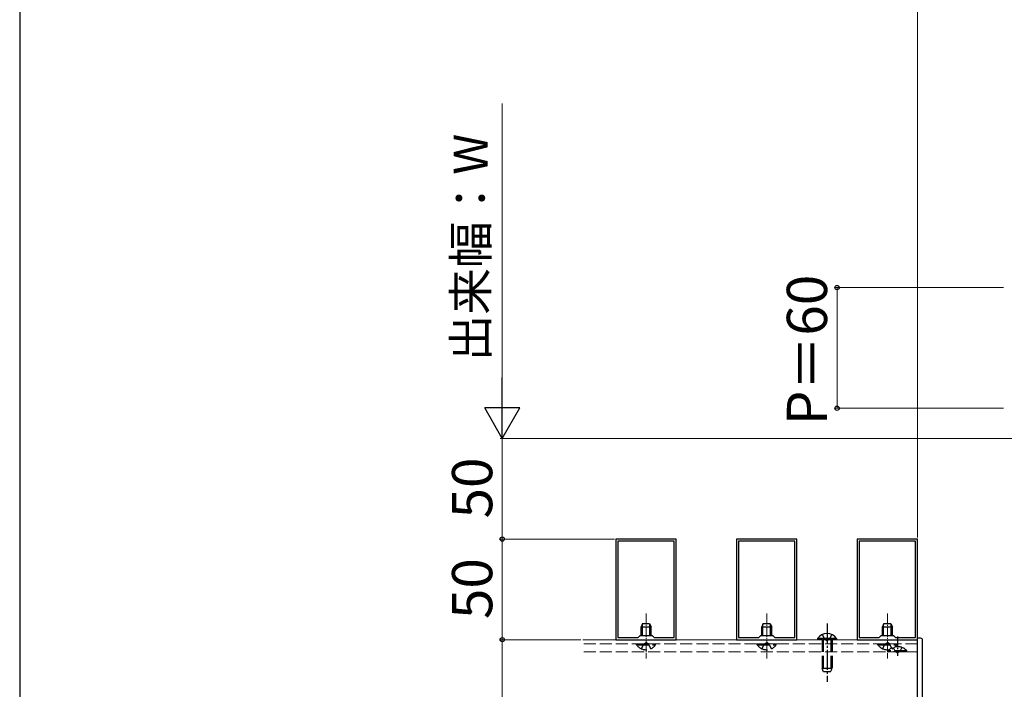
# Model space of a CAD drawing. Extents: x 175 to 1925, y 210 to 2813.
# Drawn here: x 175 to 665, y 709 to 1042 of the extents above; entities that cross this region are included whole.
import ezdxf

# ---------------------------------------------------------------- set-up
doc = ezdxf.new("R2010")
doc.units = 0
doc.linetypes.add('YCENTER_1', pattern=[13, 10, -1, 1, -1])
doc.linetypes.add('YHIDDEN_1', pattern=[4, 3, -1])
for name, color, linetype, lineweight in [('YKK_11', 7, 'CONTINUOUS', 30), ('YKK_12', 2, 'CONTINUOUS', 13), ('YKK_13', 4, 'CONTINUOUS', 30), ('YKK_D', 6, 'CONTINUOUS', 13), ('YKK_ZWAK', 7, 'CONTINUOUS', 30)]:
    doc.layers.add(name, color=color, linetype=linetype, lineweight=lineweight)
doc.styles.add('text-b', font='txt')

msp = doc.modelspace()

# ---------------------------------------------------------------- linework, layer by layer
at = {"layer": 'YKK_11', "linetype": 'ByBlock', "lineweight": -2, "ltscale": 0.5}
for p, q in [((471.5, 783.5), (471.5, 733.5)), ((501.5, 783.5), (471.5, 783.5)), ((501.5, 733.5), (501.5, 783.5)), ((531.5, 783.5), (531.5, 733.5)), ((561.5, 783.5), (531.5, 783.5)), ((561.5, 733.5), (561.5, 783.5)), ((591.5, 783.5), (591.5, 733.5)), ((621.5, 783.5), (591.5, 783.5)), ((621.5, 733.5), (621.5, 783.5)), ((472.5, 782.5), (472.5, 734.5)), ((500.5, 782.5), (472.5, 782.5)), ((500.5, 734.5), (500.5, 782.5)), ((532.5, 782.5), (532.5, 734.5)), ((560.5, 782.5), (532.5, 782.5)), ((560.5, 734.5), (560.5, 782.5)), ((592.5, 782.5), (592.5, 734.5)), ((620.5, 782.5), (592.5, 782.5)), ((620.5, 734.5), (620.5, 782.5)), ((472.5, 734.5), (482.5, 734.5)), ((482.5, 734.5), (483.5, 735.5)), ((483.5, 735.5), (489.5, 735.5)), ((489.5, 735.5), (490.5, 734.5)), ((490.5, 734.5), (500.5, 734.5)), ((532.5, 734.5), (542.5, 734.5)), ((542.5, 734.5), (543.5, 735.5)), ((543.5, 735.5), (549.5, 735.5)), ((549.5, 735.5), (550.5, 734.5)), ((550.5, 734.5), (560.5, 734.5)), ((592.5, 734.5), (602.5, 734.5)), ((602.5, 734.5), (603.5, 735.5)), ((603.5, 735.5), (609.5, 735.5)), ((609.5, 735.5), (610.5, 734.5)), ((610.5, 734.5), (620.5, 734.5)), ((471.5, 733.5), (501.5, 733.5)), ((531.5, 733.5), (561.5, 733.5)), ((591.5, 733.5), (621.5, 733.5))]:
    msp.add_line(p, q, dxfattribs=at)
at = {"layer": 'YKK_12', "linetype": 'YCENTER_1', "ltscale": 0.5}
for p, q in [((486.5, 746.44), (486.5, 724.2)), ((546.5, 746.44), (546.5, 724.2)), ((606.5, 746.44), (606.5, 724.2))]:
    msp.add_line(p, q, dxfattribs=at)
at = {"layer": 'YKK_12'}
for q in [(455, 733.5), (621.5, 703.5)]:
    msp.add_line((621.5, 733.5), q, dxfattribs=at)
at = {"layer": 'YKK_12', "linetype": 'YHIDDEN_1', "ltscale": 2}
for p, q in [((621.5, 731.5), (455, 731.5)), ((621.5, 727.5), (455, 727.5))]:
    msp.add_line(p, q, dxfattribs=at)
at = {"layer": 'YKK_13'}
for p, q in [((484.8, 741.5), (484, 739.8)), ((484, 735.5), (484, 739.8)), ((484, 739.8), (489, 739.8)), ((484.65, 735.5), (484.65, 741.19)), ((484.8, 741.5), (488.2, 741.5)), ((488.2, 741.5), (489, 739.8)), ((488.35, 735.5), (488.35, 741.19)), ((489, 735.5), (489, 739.8)), ((544.8, 741.5), (544, 739.8)), ((544, 735.5), (544, 739.8)), ((544, 739.8), (549, 739.8)), ((544.65, 735.5), (544.65, 741.19)), ((544.8, 741.5), (548.2, 741.5)), ((548.2, 741.5), (549, 739.8)), ((548.35, 735.5), (548.35, 741.19)), ((549, 735.5), (549, 739.8)), ((604.8, 741.5), (604, 739.8)), ((604, 735.5), (604, 739.8)), ((604, 739.8), (609, 739.8)), ((604.65, 735.5), (604.65, 741.19)), ((604.8, 741.5), (608.2, 741.5)), ((608.2, 741.5), (609, 739.8)), ((608.35, 735.5), (608.35, 741.19)), ((609, 735.5), (609, 739.8)), ((581.25, 734.01), (571.75, 734.01)), ((571.75, 734.01), (571.75, 733.5)), ((581.25, 733.5), (571.75, 733.5)), ((581.25, 734.01), (581.25, 733.5)), ((623.05, 734.22), (621.5, 734.3)), ((621.5, 733.3), (621.5, 734.3)), ((621.5, 704.3), (621.5, 733.3)), ((624, 704.38), (624, 733.22))]:
    msp.add_line(p, q, dxfattribs=at)
at = {"layer": 'YKK_13', "linetype": 'YCENTER_1'}
msp.add_line((576.5, 741.5), (576.5, 712.5), dxfattribs=at)
at = {"layer": 'YKK_13', "linetype": 'YHIDDEN_1', "ltscale": 2}
for p, q in [((574.15, 736), (575.35, 733.53)), ((578.85, 736), (577.64, 733.53)), ((481.75, 730.99), (481.75, 731.5)), ((481.75, 731.5), (491.25, 731.5)), ((481.75, 730.99), (491.25, 730.99)), ((484.15, 729), (485.35, 731.47)), ((485.35, 731.47), (486.5, 732.08)), ((487.64, 731.47), (486.5, 732.08)), ((488.85, 729), (487.64, 731.47)), ((491.25, 730.99), (491.25, 731.5)), ((541.75, 730.99), (541.75, 731.5)), ((541.75, 731.5), (551.25, 731.5)), ((541.75, 730.99), (551.25, 730.99)), ((544.15, 729), (545.35, 731.47)), ((545.35, 731.47), (546.5, 732.08)), ((547.64, 731.47), (546.5, 732.08)), ((548.85, 729), (547.64, 731.47)), ((551.25, 730.99), (551.25, 731.5)), ((574, 733.5), (574, 719.2)), ((574.65, 733.5), (574.65, 717.81)), ((575.35, 733.53), (576.5, 732.92)), ((577.64, 733.53), (576.5, 732.92)), ((578.35, 733.5), (578.35, 717.81)), ((579, 733.5), (579, 719.2)), ((601.75, 730.99), (601.75, 731.5)), ((601.75, 731.5), (611.25, 731.5)), ((601.75, 730.99), (611.25, 730.99)), ((604.15, 729), (605.35, 731.47)), ((605.35, 731.47), (606.5, 732.08)), ((607.64, 731.47), (606.5, 732.08)), ((608.85, 729), (607.64, 731.47)), ((609.35, 729.64), (610.35, 727.58)), ((611.25, 730.99), (611.25, 731.5)), ((613.65, 729.64), (612.64, 727.58)), ((616.25, 728.01), (606.75, 728.01)), ((606.75, 727.5), (606.75, 728.01)), ((616.25, 727.5), (606.75, 727.5)), ((613.5, 727.5), (609.5, 727.5)), ((610.35, 727.58), (611.5, 726.97)), ((612.64, 727.58), (611.5, 726.97)), ((616.25, 727.5), (616.25, 728.01)), ((579, 719.2), (574, 719.2)), ((574.8, 717.5), (574, 719.2)), ((578.2, 717.5), (574.8, 717.5)), ((578.2, 717.5), (579, 719.2))]:
    msp.add_line(p, q, dxfattribs=at)
at = {"layer": 'YKK_13', "linetype": 'YCENTER_1', "ltscale": 0.5}
msp.add_line((611.5, 735), (611.5, 725.42), dxfattribs=at)
at = {"layer": 'YKK_13'}
for centre, radius, start, end in [((576.5, 730.73), 5.77, 34.651, 145.349), ((623, 733.22), 1, 0, 87)]:
    msp.add_arc(centre, radius, start, end, dxfattribs=at)
at = {"layer": 'YKK_13', "linetype": 'YHIDDEN_1', "ltscale": 2}
for centre, radius, start, end in [((486.5, 734.27), 5.77, 214.651, 325.349), ((546.5, 734.27), 5.77, 214.651, 325.349), ((606.5, 734.27), 5.77, 214.651, 325.349), ((611.5, 723.34), 6.66, 44.515, 135.485)]:
    msp.add_arc(centre, radius, start, end, dxfattribs=at)
at = {"layer": 'YKK_D'}
for p, q in [((621.5, 784.2), (621.5, 1081)), ((415, 851), (415, 1000)), ((664.32, 908.5), (580.5, 908.5)), ((581.5, 908.5), (581.5, 848.5)), ((664.32, 848.5), (580.5, 848.5)), ((670.93, 833.5), (414, 833.5)), ((670.93, 833.5), (414, 833.5)), ((415, 833.5), (415, 783.5)), ((470.8, 783.5), (414, 783.5)), ((454, 783.5), (414, 783.5)), ((415, 783.5), (415, 733.5)), ((454, 733.5), (414, 733.5)), ((454, 733.5), (414, 733.5)), ((415, 733.5), (415, 647.5))]:
    msp.add_line(p, q, dxfattribs=at)
at = {"layer": 'YKK_D', "lineweight": -2}
for p, q in [((415, 833.5), (415, 863.81)), ((415, 833.5), (406.25, 848.66)), ((423.75, 848.66), (406.25, 848.66)), ((415, 833.5), (423.75, 848.66))]:
    msp.add_line(p, q, dxfattribs=at)
at = {"layer": 'YKK_D', "linetype": 'ByBlock', "lineweight": -2}
for centre in [(581.5, 908.5), (581.5, 848.5), (415, 783.5), (415, 783.5), (415, 733.5), (415, 733.5)]:
    msp.add_circle(centre, 1.07, dxfattribs=at)
at = {"layer": 'YKK_ZWAK'}
msp.add_line((175, 2760), (175, 210), dxfattribs=at)

# ---------------------------------------------------------------- texts
at = {"layer": 'YKK_D', "style": 'text-b'}
for s, height, p in [('出来幅：W', 17, (407.78, 871.8)), ('P＝60', 20, (576.5, 840.03)), ('50', 20, (410, 793.73)), ('50', 20, (410, 743.73))]:
    msp.add_text(s, height=height, rotation=90, dxfattribs=at).set_placement(p)

doc.saveas('drawing.dxf')
